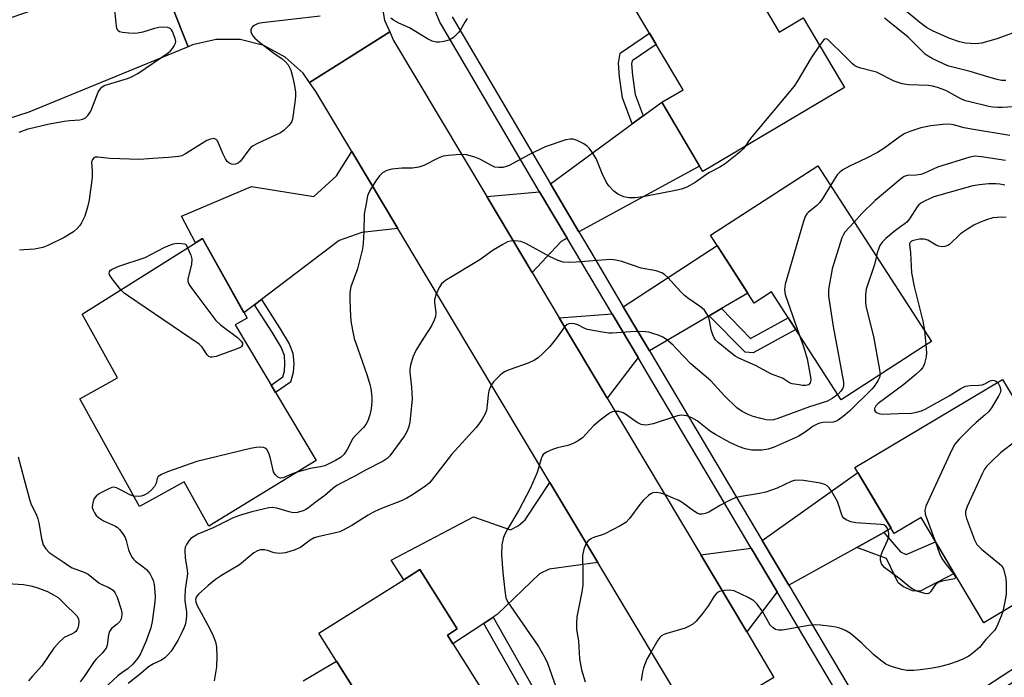
# Model space of a CAD drawing. Units: inches. Extents: x 1237766 to 1243766, y 521455 to 525456.
# Drawn here: x 1238988 to 1239253, y 522854 to 523031 of the extents above; entities that cross this region are included whole.
import ezdxf

# ---------------------------------------------------------------- set-up
doc = ezdxf.new("R2010")
doc.units = ezdxf.units.IN
doc.header["$MEASUREMENT"] = 0
for name, color, linetype in [('BLDG-Footprint', 5, 'Continuous'), ('CULTRL-Pad', 6, 'Continuous'), ('TRANS-Driveway', 251, 'Continuous'), ('TRANS-Non Street Sidewalk', 7, 'Continuous'), ('TRANS-Road', 130, 'Continuous'), ('TRANS-Street Sidewalk', 7, 'Continuous'), ('Undefined', 1, 'Continuous')]:
    doc.layers.add(name, color=color, linetype=linetype)

msp = doc.modelspace()

# ---------------------------------------------------------------- linework, layer by layer
at = {"layer": 'BLDG-Footprint'}
for points, elevation in [([(1239174.52, 523057.93), (1239192.49, 523027.57), (1239198.94, 523031.39), (1239210.06, 523012.6), (1239171.92, 522990.03), (1239160.91, 523008.64), (1239166.61, 523012), (1239148.53, 523042.55)], 396.88), ([(1239202.9, 522991.55), (1239233.49, 522944.22), (1239231.38, 522942.86), (1239209.18, 522928.51), (1239190.42, 522957.55), (1239185.79, 522954.56), (1239173.97, 522972.86)], 392.62), ([(1239067.8, 522912.17), (1239038.92, 522894.44), (1239032.26, 522906.42), (1239020.29, 522899.76), (1239004.19, 522928.71), (1239014.37, 522934.37), (1239004.82, 522951.55), (1239037.25, 522971.94), (1239049.2, 522950.46), (1239045.99, 522948.68)], 396.5), ([(1239256.88, 522913.29), (1239274.19, 522884.27), (1239247.6, 522868.42), (1239230.7, 522896.75), (1239223.5, 522892.46), (1239212.91, 522910.21), (1239252.68, 522933.92), (1239262.86, 522916.85)], 386.74), ([(1239128.58, 522824.77), (1239101.81, 522807.91), (1239100.33, 522810.26), (1239077.21, 522846.98), (1239079.4, 522848.36), (1239068.56, 522865.57), (1239091.4, 522879.96), (1239095.78, 522882.72), (1239105.83, 522866.75), (1239103.19, 522865.08)], 391.14)]:
    msp.add_lwpolyline(points, close=True, dxfattribs=dict(at, elevation=elevation))
at = {"layer": 'CULTRL-Pad'}
msp.add_lwpolyline([(1239064.32, 522852.77), (1239073.31, 522858.03), (1239079.4, 522848.36)], dxfattribs=at)
at = {"layer": 'TRANS-Driveway'}
for points in [[(1239138.56, 522973.73), (1239131.07, 522986.36), (1239130.89, 522986.66), (1239152.93, 523002.8), (1239155.88, 523004.96), (1239160.91, 523008.64), (1239171.09, 522991.42)], [(1239089.83, 522974.63), (1239080.09, 522973.52), (1239074.06, 522971.44), (1239053.07, 522955.48), (1239051.22, 522954.08), (1239048.39, 522951.92), (1239037.25, 522971.94), (1239035.37, 522970.76), (1239031.6, 522977.92), (1239050.44, 522985.92), (1239067.16, 522983.28), (1239073.32, 522988.8), (1239077.44, 522995.34)], [(1239135.43, 522972.03), (1239133.82, 522971.15), (1239126, 522962.76), (1239113.74, 522983.29), (1239128, 522984.54)], [(1239176.96, 522953.08), (1239173.62, 522951.12), (1239157.57, 522941.7), (1239154.65, 522946.62), (1239150.53, 522953.56), (1239175.81, 522970.01), (1239184.05, 522957.25)], [(1239154.5, 522939.89), (1239146.19, 522928.94), (1239133.25, 522950.61), (1239147.54, 522951.61)], [(1239220.68, 522892.77), (1239213.4, 522888.71), (1239195.07, 522878.5), (1239187.88, 522890.61), (1239213.7, 522908.89), (1239222.66, 522893.87)], [(1239143.69, 522884.62), (1239130.56, 522882.89), (1239127.97, 522881.62), (1239116.52, 522870.62), (1239115.47, 522869.92), (1239112.98, 522868.26), (1239104.66, 522862.74), (1239103.19, 522865.08), (1239105.83, 522866.75), (1239095.78, 522882.72), (1239091.4, 522879.96), (1239087.99, 522885.3), (1239110.15, 522896.99), (1239120.18, 522893.43), (1239122.26, 522894.57), (1239124.08, 522896.11), (1239130.79, 522906.17)], [(1239191.95, 522876.77), (1239183.77, 522865.97), (1239171.38, 522886.72), (1239184.97, 522888.54)]]:
    msp.add_lwpolyline(points, close=True, dxfattribs=at)
at = {"layer": 'TRANS-Non Street Sidewalk'}
for points in [[(1239155.88, 523004.96), (1239152.93, 523002.8), (1239150.3, 523009.88), (1239149.51, 523015.47), (1239149.22, 523019.15), (1239149.67, 523021.89), (1239157.57, 523027.28), (1239159.36, 523024.25), (1239152.9, 523019.83), (1239152.76, 523019.01), (1239153.01, 523015.85), (1239153.73, 523010.75)], [(1239051.22, 522954.08), (1239053.07, 522955.48), (1239057.95, 522947.83), (1239060.55, 522943.56), (1239061.57, 522941.01), (1239061.78, 522938.24), (1239061.59, 522935.85), (1239060.87, 522933.27), (1239056.9, 522930.42), (1239055.71, 522932.41), (1239058.87, 522934.68), (1239059.28, 522936.16), (1239059.43, 522938.27), (1239059.26, 522940.43), (1239058.38, 522942.67), (1239055.95, 522946.67)], [(1239173.62, 522951.12), (1239176.96, 522953.08), (1239184.76, 522944.99), (1239194.94, 522950.55), (1239196.98, 522947.4), (1239185.54, 522941.14), (1239183.31, 522941.36)], [(1239213.4, 522888.71), (1239220.68, 522892.77), (1239225.2, 522887.5), (1239226.69, 522886.83), (1239234.62, 522890.18), (1239239.67, 522881.71), (1239230.45, 522876.97), (1239228.39, 522876.99), (1239225.97, 522878.13), (1239224.57, 522879.17), (1239221.44, 522885.75)], [(1239112.98, 522868.26), (1239115.47, 522869.92), (1239127.42, 522848.8), (1239117.01, 522843.13), (1239115.42, 522845.66), (1239123.33, 522849.97)], [(1239245.85, 522839.46), (1239243.29, 522837.61), (1239241.48, 522842.53), (1239241.66, 522845.08), (1239243.76, 522848.41), (1239270.19, 522865.58), (1239274.41, 522860.23), (1239271.79, 522858.63), (1239269.52, 522861.51), (1239245.98, 522846.22), (1239244.65, 522844.1), (1239244.57, 522842.97)]]:
    msp.add_lwpolyline(points, close=True, dxfattribs=at)
at = {"layer": 'TRANS-Road'}
for points in [[(1238967.66, 523025.32), (1238993.73, 523034.29), (1239018.62, 523044.31), (1239024.01, 523046.84), (1239028.93, 523034.65), (1239033.38, 523023.62), (1238990.48, 523006.01), (1238978.13, 523002.05)], [(1239085.26, 523036.73), (1239086.21, 523030.78), (1239087.62, 523027.63), (1239076.43, 523020.52), (1239066.07, 523013.95), (1239064.34, 523016.44), (1239059.48, 523020.81), (1239053.72, 523023.9), (1239047.39, 523025.52), (1239040.86, 523025.58), (1239034.5, 523024.08), (1239033.38, 523023.62), (1239028.93, 523034.65)]]:
    msp.add_lwpolyline(points, dxfattribs=at)
msp.add_lwpolyline([(1239113.74, 522983.29), (1239126, 522962.76), (1239133.25, 522950.61), (1239146.19, 522928.94), (1239171.38, 522886.72), (1239183.77, 522865.97), (1239191.1, 522853.7), (1239179.82, 522846.97), (1239169.8, 522840.99), (1239143.69, 522884.62), (1239130.79, 522906.17), (1239089.83, 522974.63), (1239077.44, 522995.34), (1239067.72, 523011.58), (1239066.07, 523013.95), (1239076.43, 523020.52), (1239087.62, 523027.63), (1239088.68, 523025.28)], close=True, dxfattribs=at)
at = {"layer": 'TRANS-Street Sidewalk'}
for points in [[(1239223.59, 522823.44), (1239191.95, 522876.77), (1239184.97, 522888.54), (1239176.26, 522903.21), (1239156.78, 522936.05), (1239154.5, 522939.89), (1239147.54, 522951.61), (1239135.43, 522972.03), (1239128, 522984.54), (1239101.54, 523029.52), (1239101.23, 523030.05), (1239099.71, 523033.69)], [(1239104.42, 523031.64), (1239130.89, 522986.66), (1239131.07, 522986.36), (1239138.56, 522973.73), (1239141.77, 522968.32), (1239150.53, 522953.56), (1239154.65, 522946.62), (1239157.57, 522941.7), (1239187.88, 522890.61), (1239195.07, 522878.5), (1239220.37, 522835.87)]]:
    msp.add_lwpolyline(points, dxfattribs=at)
at = {"layer": 'Undefined'}
msp.add_line((1239231.6, 522947.15, 388), (1239232, 522943.26, 388), dxfattribs=at)
for points, elevation in [([(1239000, 523003.56), (1239001.46, 523003.75), (1239004.18, 523003.92), (1239004.92, 523004.07), (1239005.58, 523004.39), (1239006.36, 523005.1), (1239007.14, 523006.22), (1239009.16, 523011.33), (1239009.65, 523012.21), (1239010.13, 523012.73), (1239010.78, 523013.12), (1239011.6, 523013.43), (1239017.06, 523015.01), (1239018.09, 523015.47), (1239019.78, 523016.41), (1239028.01, 523021.96), (1239028.64, 523022.54), (1239029.18, 523023.17), (1239029.63, 523023.85), (1239029.96, 523024.56), (1239030.02, 523025.06), (1239029.89, 523025.86), (1239029.17, 523027.71), (1239028.89, 523028.17), (1239028.55, 523028.52), (1239027.88, 523028.78), (1239026.82, 523028.88), (1239025.44, 523028.8), (1239024.3, 523028.52), (1239021.18, 523027.56), (1239019.72, 523027.26), (1239018.83, 523027.17), (1239017.36, 523027.22), (1239015.63, 523027.44), (1239014.86, 523027.64), (1239014.47, 523027.89), (1239014.14, 523028.55), (1239013.93, 523029.96), (1239013.47, 523035.31)], 398), ([(1239258.53, 523028.44), (1239251.11, 523025.73), (1239247.11, 523024.61), (1239246.24, 523024.45), (1239245.36, 523024.42), (1239242.69, 523024.59), (1239241.04, 523024.95), (1239238.44, 523025.85), (1239233.99, 523027.8), (1239232.21, 523028.82), (1239230.37, 523030.12), (1239224.1, 523035.33)], 400), ([(1239068.92, 523031.88), (1239053.3, 523030.06), (1239052.17, 523029.83), (1239051.16, 523029.36), (1239050.56, 523028.87), (1239050.27, 523028.22), (1239050.25, 523027.71), (1239050.37, 523027.21), (1239050.78, 523026.5), (1239051.35, 523025.89), (1239052.59, 523024.86), (1239056.46, 523021.85), (1239058.63, 523020.33), (1239059.56, 523019.58), (1239060.31, 523018.73), (1239060.97, 523017.3), (1239061.45, 523015.58), (1239061.9, 523013.54), (1239062.22, 523011.5), (1239062.28, 523010.33), (1239062.1, 523008.55), (1239061.43, 523004.1), (1239061.16, 523003.28), (1239060.49, 523002.34), (1239059.21, 523001.09), (1239058.24, 523000.42), (1239052, 522997.56), (1239050.71, 522996.86), (1239050.27, 522996.49), (1239049.7, 522995.85), (1239047.46, 522992.77), (1239046.84, 522992.22), (1239046.08, 522991.93), (1239045.54, 522991.89), (1239045.02, 522991.99), (1239044.29, 522992.33), (1239043.89, 522992.69), (1239043.41, 522993.37), (1239042.75, 522994.65), (1239041.22, 522998.28), (1239040.93, 522998.65), (1239040.38, 522998.87), (1239039.39, 522998.73), (1239038.34, 522998.31), (1239032.67, 522994.71), (1239031.64, 522994.22), (1239030.84, 522994.03), (1239028.02, 522993.74), (1239023.8, 522993.52), (1239020.29, 522993.23), (1239012.23, 522993.53), (1239009.03, 522993.84), (1239008.35, 522993.81), (1239007.97, 522993.67), (1239007.57, 522993.2), (1239007.36, 522992.53), (1239007.49, 522990.2), (1239007.47, 522988.39), (1239006.68, 522982.38), (1239006.27, 522980.41), (1239005.52, 522977.92), (1239004.61, 522976.13), (1239004.14, 522975.41), (1239003.49, 522974.64), (1239002.44, 522973.76), (1239000, 522972.2)], 398), ([(1239108.46, 523031.17), (1239107.82, 523030.25), (1239106.73, 523028.19), (1239106.24, 523027.49), (1239104.78, 523026.11), (1239103.61, 523025.34), (1239102.19, 523024.99), (1239101.01, 523024.86), (1239100.13, 523024.86), (1239099.08, 523025.12), (1239097.84, 523025.69), (1239092.95, 523028.73), (1239090.05, 523029.96), (1239088.61, 523030.75), (1239087.94, 523031.29)], 398), ([(1239253.54, 523014.48), (1239252.37, 523014.51), (1239251.22, 523014.74), (1239248.94, 523015.38), (1239243.92, 523016.97), (1239238.16, 523018.41), (1239236.89, 523018.93), (1239233.68, 523020.48), (1239232.66, 523021.03), (1239231.78, 523021.64), (1239227.26, 523026.14), (1239222.19, 523030.2), (1239220.88, 523031.34)], 398), ([(1239257.09, 523007.52), (1239252.52, 523007.19), (1239251.4, 523007.19), (1239250.02, 523007.3), (1239248.97, 523007.48), (1239243.81, 523008.74), (1239242.68, 523009.06), (1239241.39, 523009.56), (1239237.37, 523011.8), (1239235.15, 523012.66), (1239233.82, 523013), (1239232.73, 523013.18), (1239227.37, 523013.34), (1239225.65, 523013.64), (1239223.43, 523014.35), (1239218.75, 523016.71), (1239217.63, 523017.05), (1239214.47, 523017.81), (1239213.38, 523018.17), (1239212.89, 523018.45), (1239212.23, 523018.97), (1239209.78, 523021.51), (1239206.19, 523025.01), (1239205.57, 523025.51), (1239205.18, 523025.7), (1239204.8, 523025.67), (1239204.44, 523025.4), (1239203.33, 523023.96)], 396), ([(1239203.33, 523023.96), (1239201.09, 523020.66), (1239197.33, 523014.24), (1239196.51, 523013.01), (1239185.18, 522999.37), (1239184.28, 522998.2), (1239183.42, 522996.83)], 396), ([(1238987.83, 523000.55), (1238990.27, 523001.46), (1238995.58, 523002.7), (1239000, 523003.56)], 398), ([(1239254.59, 522999.66), (1239244.81, 523001.3), (1239242.31, 523001.8), (1239239.42, 523002.53), (1239238.31, 523002.72), (1239236.56, 523002.65), (1239233.32, 523002.3), (1239230.66, 523001.75), (1239227.65, 523000.76), (1239226.33, 523000.2), (1239225.09, 522999.42), (1239220.69, 522996.17), (1239219.02, 522995.09), (1239215.87, 522993.47), (1239211.41, 522991.42), (1239209.67, 522990.45), (1239208.81, 522989.81), (1239208.16, 522989.08), (1239206.35, 522986.22)], 394), ([(1239183.42, 522996.83), (1239182.8, 522996.08), (1239181.96, 522995.31), (1239177.92, 522992.07), (1239176.49, 522991.2), (1239173.55, 522989.63), (1239169.92, 522987.04), (1239167.6, 522985.74), (1239166.24, 522985.22), (1239163.66, 522984.65), (1239155.78, 522983.14), (1239153.77, 522982.9), (1239152.03, 522982.89), (1239150.64, 522983.21), (1239149.05, 522983.84), (1239147.95, 522984.68), (1239146.62, 522986.12), (1239145.97, 522987.03), (1239144.84, 522989.42), (1239143.19, 522993.46), (1239142.28, 522994.98), (1239141.43, 522996.17), (1239140.84, 522996.81), (1239139.91, 522997.46), (1239138.1, 522998.37), (1239137.02, 522998.68), (1239136.18, 522998.7), (1239135.06, 522998.5), (1239129.52, 522996.67), (1239125.27, 522994.54), (1239119.79, 522991.64), (1239118.98, 522991.31), (1239118.13, 522991.11), (1239116.97, 522991.03), (1239115.98, 522991.2), (1239115, 522991.6), (1239111.9, 522993.27), (1239110.56, 522993.85), (1239108.33, 522994.48), (1239106.62, 522994.53), (1239103.45, 522994.32), (1239102.04, 522994.1), (1239100.7, 522993.57), (1239096.78, 522991.61), (1239095.45, 522991.12), (1239093.81, 522990.89), (1239090.87, 522990.86), (1239088.19, 522990.6), (1239086.83, 522990.23), (1239085.66, 522989.59), (1239084.87, 522988.85), (1239083.89, 522987.44), (1239082.23, 522984.73), (1239081.68, 522983.41), (1239081.25, 522981.4), (1239080.76, 522978.5), (1239080.66, 522973.83), (1239080.45, 522970.61), (1239080.27, 522969.15), (1239078.94, 522963.81), (1239077.17, 522958.92), (1239076.88, 522957.42), (1239076.87, 522955.63), (1239077.05, 522950.85), (1239077.26, 522949.15), (1239077.75, 522946.37), (1239078.1, 522944.99), (1239079, 522942.26), (1239081.56, 522935.06), (1239082.29, 522932.64), (1239082.51, 522931.51), (1239082.8, 522929.19), (1239082.84, 522928.04), (1239082.65, 522926.03), (1239082.3, 522924.43), (1239081.73, 522922.83), (1239081.22, 522921.84), (1239080.55, 522921.02), (1239078.44, 522918.9), (1239077.73, 522918.07), (1239076.18, 522915.06), (1239075.38, 522913.86), (1239074.59, 522913.04), (1239073.07, 522912.13), (1239070.12, 522910.7), (1239069.03, 522910.42), (1239066.23, 522909.98), (1239062.47, 522908.91)], 396), ([(1239253.41, 522993), (1239246.95, 522993.97), (1239245.2, 522994.09), (1239243.82, 522993.88), (1239235.1, 522991.14), (1239231.65, 522989.58), (1239230.64, 522989.21), (1239229.38, 522988.96), (1239226.96, 522988.93), (1239226.13, 522988.64), (1239225.06, 522987.84), (1239218.32, 522982.19), (1239214.72, 522978.66), (1239212.74, 522976.32)], 392), ([(1239206.35, 522986.22), (1239204.27, 522982.83), (1239203.45, 522981.62), (1239202.65, 522980.79), (1239200.35, 522978.97), (1239199.95, 522978.56), (1239199.52, 522977.88), (1239198.93, 522976.22), (1239194.09, 522959.67), (1239193.95, 522958.23), (1239194.16, 522956.81), (1239198.02, 522945.79)], 394), ([(1239253.24, 522986.34), (1239251.94, 522986.58), (1239250.81, 522986.69), (1239248.88, 522986.65), (1239246.45, 522986.41), (1239244.64, 522986.09), (1239243.02, 522985.67), (1239234.19, 522983.14), (1239231.85, 522982.12), (1239230.64, 522981.42), (1239230.05, 522980.89), (1239229.68, 522980.45), (1239227.6, 522977.24), (1239226.89, 522976.33), (1239226.47, 522975.95), (1239224.88, 522974.9), (1239223.48, 522973.83), (1239221.22, 522971.95), (1239220.26, 522970.95), (1239219.65, 522970.07), (1239219.3, 522969.35), (1239218.88, 522968.08), (1239218.68, 522967.14)], 390), ([(1239253.6, 522977.58), (1239252.44, 522977.65), (1239251.25, 522977.61), (1239250.08, 522977.47), (1239248.37, 522976.99), (1239246.48, 522976.25), (1239244.91, 522975.5), (1239243.22, 522974.46), (1239241.35, 522973.17), (1239238.36, 522970.35), (1239237.88, 522970.06), (1239237.11, 522969.79), (1239236.31, 522969.69), (1239235.54, 522969.84), (1239234.78, 522970.18), (1239232.53, 522971.45), (1239231.54, 522971.79), (1239230.28, 522971.76), (1239228.64, 522971.38), (1239228.17, 522971.18), (1239227.81, 522970.89), (1239227.62, 522970.51), (1239227.59, 522970.28), (1239227.84, 522968.05), (1239228.15, 522962.67), (1239228.86, 522958.98), (1239231.23, 522949.68), (1239231.6, 522947.15)], 388), ([(1239212.74, 522976.32), (1239210.22, 522973.69), (1239209.82, 522973.06), (1239209.42, 522972.13), (1239206.78, 522963.77), (1239205.78, 522958.16), (1239205.75, 522957.28), (1239205.82, 522956.4), (1239207.01, 522948.21), (1239209.86, 522933.25), (1239209.82, 522932.19), (1239209.57, 522931.47), (1239209.1, 522930.78), (1239208.26, 522929.94)], 392), ([(1239000, 522972.2), (1238995.56, 522970.01), (1238994.23, 522969.49), (1238991.99, 522969.06), (1238989.07, 522968.9), (1238987.92, 522968.77)], 398), ([(1239015.23, 522958.1), (1239012.88, 522961.08), (1239012.18, 522962.19), (1239012.07, 522962.63), (1239012.15, 522962.99), (1239012.44, 522963.38), (1239012.86, 522963.7), (1239014.72, 522964.48), (1239021.82, 522966.86), (1239026.91, 522969.52), (1239029.02, 522970.43), (1239029.81, 522970.61), (1239030.78, 522970.67), (1239032.36, 522970.49), (1239032.71, 522970.39), (1239033.2, 522969.39)], 398), ([(1239033.2, 522969.39), (1239034.09, 522967.48), (1239034.38, 522966.41), (1239034.25, 522965.07), (1239033.24, 522960.96), (1239033.25, 522960.43), (1239033.54, 522959.67), (1239034.35, 522958.46), (1239040.78, 522949.88), (1239042.1, 522948.69), (1239046.65, 522945.25), (1239047.67, 522944.28), (1239047.98, 522943.7), (1239048.02, 522943.32), (1239047.76, 522942.84), (1239047.41, 522942.57), (1239046.3, 522942.09), (1239040.91, 522940.16), (1239039.86, 522939.99), (1239039.38, 522940.01), (1239038.95, 522940.15), (1239038.44, 522940.64), (1239037.17, 522942.69), (1239036.31, 522943.48), (1239017.29, 522956.38), (1239016.08, 522957.25), (1239015.23, 522958.1)], 398), ([(1239198.02, 522945.79), (1239199.04, 522942.81), (1239200, 522939.48), (1239200.97, 522934.57), (1239201.03, 522933.74), (1239200.87, 522933.03), (1239200.38, 522932.56), (1239199.65, 522932.36), (1239198.8, 522932.36), (1239197.9, 522932.49), (1239196.01, 522932.83), (1239195.3, 522933.06), (1239193.41, 522934.31), (1239190.48, 522935.41), (1239186.09, 522937.73), (1239181.6, 522939.73), (1239180.68, 522940.27), (1239179.39, 522941.2), (1239176.05, 522943.92), (1239175.46, 522944.51), (1239175.09, 522945.01), (1239174.62, 522946.02), (1239174.2, 522947.37), (1239173.77, 522949.87), (1239173.55, 522950.67), (1239173.05, 522951.68), (1239172.4, 522952.6), (1239171.29, 522953.56), (1239168.14, 522955.69), (1239166.99, 522956.56), (1239165.98, 522957.58), (1239162.51, 522961.45), (1239161.65, 522962.24), (1239160.95, 522962.7), (1239159.38, 522963.23), (1239155.31, 522963.96), (1239150.1, 522965.76), (1239149.01, 522966.04), (1239147.93, 522966.21), (1239147.12, 522966.27), (1239145.96, 522966.23), (1239137.81, 522965.53), (1239135.78, 522965.48), (1239134.35, 522965.57), (1239132.98, 522965.98), (1239130.86, 522966.96), (1239124.29, 522970.57), (1239122.94, 522971.14), (1239121.57, 522971.29), (1239120.19, 522971.23), (1239119.39, 522971.03), (1239118.07, 522970.36), (1239115.52, 522968.78), (1239111.87, 522966.17), (1239102.69, 522960.62), (1239101.6, 522959.73), (1239100.98, 522958.78), (1239100.13, 522956.92), (1239099.73, 522955.55), (1239099.73, 522954.7), (1239100.01, 522952.03), (1239099.92, 522950.95), (1239099.62, 522949.93), (1239098.88, 522948.44), (1239096.06, 522944.07), (1239094.7, 522941.77), (1239093.84, 522939.95), (1239093.21, 522937.81), (1239093.04, 522936.73), (1239093.03, 522935.9), (1239093.47, 522931.92), (1239093.64, 522928.67), (1239093.27, 522924.22), (1239093.04, 522922.44), (1239092.8, 522921.28), (1239092.3, 522920.02), (1239091.64, 522918.82), (1239087.68, 522913.43), (1239086.94, 522912.69), (1239085.83, 522911.95), (1239081.09, 522909.56), (1239078.28, 522907.89), (1239074.57, 522906.03), (1239073.39, 522905.36), (1239072.31, 522904.58), (1239070.15, 522902.74), (1239067.57, 522900.83), (1239065.72, 522899.37), (1239065.01, 522898.91), (1239064.28, 522898.55), (1239062.73, 522898.09), (1239061.66, 522898.03), (1239060.55, 522898.26), (1239057.22, 522899.27), (1239056.11, 522899.45), (1239055.1, 522899.34), (1239050.52, 522898.34), (1239047.46, 522897.41), (1239045.49, 522896.67), (1239040.05, 522894.03), (1239035.98, 522892.28), (1239034.75, 522891.58), (1239034.08, 522891.08), (1239033.51, 522890.47), (1239032.89, 522889.54), (1239032.56, 522888.8), (1239032.45, 522888.01), (1239032.56, 522885.81), (1239033.07, 522882.69), (1239033.16, 522881.56), (1239032.59, 522877.41), (1239032.42, 522875.37), (1239032.47, 522874.36), (1239032.88, 522871.34), (1239032.89, 522870.49), (1239032.79, 522869.33), (1239032.53, 522867.89), (1239032.21, 522866.92), (1239031.51, 522865.4), (1239030.56, 522863.66), (1239028.76, 522860.77), (1239028.03, 522859.92), (1239027.04, 522858.94), (1239026.16, 522858.32), (1239024.06, 522857.35), (1239022.7, 522856.53), (1239020.59, 522854.75), (1239017.17, 522852.06)], 394), ([(1239218.68, 522967.14), (1239218.18, 522964.95), (1239215.94, 522958.3), (1239215.74, 522956.91), (1239215.75, 522954.94), (1239215.85, 522953.82), (1239216.01, 522952.96), (1239217.88, 522945.57), (1239219.46, 522937.07), (1239219.69, 522935.3)], 390), ([(1239208.26, 522929.94), (1239206.76, 522928.8), (1239205.48, 522928.12), (1239200.63, 522926.55), (1239192.1, 522923.41), (1239190.98, 522923.12), (1239189.88, 522923.02), (1239189.02, 522923.1), (1239187.56, 522923.44), (1239185.53, 522923.99), (1239184.13, 522924.49), (1239182.57, 522925.32), (1239181.14, 522926.33), (1239177.77, 522929.54), (1239174.06, 522933.56), (1239168.73, 522938.17), (1239164.96, 522942.16), (1239163.92, 522943.17), (1239162.16, 522944.69), (1239161.21, 522945.32), (1239160.15, 522945.79), (1239158.22, 522946.48), (1239157.39, 522946.72), (1239156.55, 522946.84), (1239153.71, 522946.86), (1239147.52, 522946.44), (1239146.64, 522946.45), (1239145.47, 522946.58), (1239140.81, 522947.45), (1239140.01, 522947.75), (1239138.33, 522948.64), (1239137.39, 522948.96), (1239136.62, 522949.07), (1239135.88, 522948.99), (1239135.4, 522948.75), (1239134.81, 522948.19), (1239132.58, 522945.06), (1239130.76, 522942.82), (1239128.88, 522940.94), (1239127.57, 522939.78), (1239126.63, 522939.19), (1239124.89, 522938.38), (1239119.84, 522936.6), (1239118.76, 522936.14), (1239118.04, 522935.68), (1239117.38, 522935.14), (1239115.55, 522933.35), (1239114.94, 522932.45), (1239114.34, 522930.93), (1239114.14, 522929.84), (1239113.89, 522927.02), (1239113.65, 522925.6), (1239113.27, 522924.51), (1239112.54, 522923.28), (1239111.55, 522921.86), (1239110.8, 522920.94), (1239104.23, 522913.76), (1239098.81, 522906.65), (1239098.21, 522906.02), (1239097.32, 522905.3), (1239093.74, 522902.88), (1239092.27, 522901.98), (1239090.94, 522901.38), (1239084.94, 522899), (1239083.09, 522898.14), (1239081.83, 522897.43), (1239077.46, 522894.65), (1239074.95, 522893.29), (1239074.17, 522892.94), (1239073.05, 522892.6), (1239068.31, 522891.58), (1239067.31, 522891.27), (1239066.21, 522890.66), (1239063.68, 522888.78), (1239062.21, 522888.08), (1239059.56, 522887.29), (1239057.92, 522887.05), (1239056.47, 522887.23), (1239054.68, 522887.85), (1239053.89, 522888.04), (1239052.79, 522888.03), (1239052, 522887.8), (1239051.04, 522887.21), (1239047.19, 522884.02), (1239042.37, 522881.19), (1239040.68, 522880.03), (1239038.72, 522878.48), (1239036.17, 522876.15), (1239035.5, 522875.31), (1239035.33, 522874.67), (1239035.41, 522873.98), (1239035.77, 522873.03), (1239039.06, 522866.96), (1239040.11, 522864.86), (1239040.68, 522863.29), (1239040.96, 522861.92), (1239041.05, 522859.35), (1239040.95, 522856.55), (1239040.39, 522852.77)], 392), ([(1239232, 522943.26), (1239232.15, 522941.19), (1239232.05, 522940.02), (1239231.66, 522938.3), (1239231.46, 522937.76), (1239231.08, 522937.14), (1239230.52, 522936.49), (1239229.26, 522935.29), (1239226.11, 522932.62), (1239219.14, 522927.45), (1239218.56, 522926.82), (1239218.21, 522926.17), (1239218.17, 522925.58), (1239218.51, 522925.12), (1239219.38, 522924.75), (1239220.34, 522924.63), (1239224.66, 522924.83), (1239228.12, 522924.89), (1239229.5, 522925.11), (1239230.81, 522925.51), (1239231.8, 522925.96), (1239238.28, 522929.53), (1239241.4, 522931.5), (1239242.64, 522932.13), (1239243.97, 522932.38), (1239246.3, 522932.41), (1239247.14, 522932.53), (1239247.89, 522932.82), (1239249.32, 522933.55), (1239250.01, 522933.73), (1239250.73, 522933.61), (1239251.16, 522933.36), (1239251.36, 522933.14)], 388), ([(1239219.69, 522935.3), (1239219.56, 522934.52), (1239219.2, 522933.78), (1239218.24, 522932.37), (1239217.52, 522931.47), (1239211.42, 522925.44), (1239209.71, 522923.97), (1239208.4, 522922.99), (1239207.71, 522922.61), (1239207.08, 522922.43), (1239204.24, 522922.35), (1239203.43, 522922.2), (1239202.9, 522922.02), (1239201.66, 522921.35), (1239199.47, 522919.74), (1239197.61, 522918.64), (1239191.15, 522915.73), (1239189.5, 522915.19), (1239187.81, 522914.94), (1239185.18, 522914.95), (1239183.38, 522915.26), (1239181.55, 522915.92), (1239179.23, 522916.97), (1239175.33, 522919.11), (1239174.03, 522919.95), (1239170.43, 522922.83), (1239168.98, 522923.65), (1239167.64, 522924.12), (1239166.24, 522924.3), (1239165.12, 522924.19), (1239158.53, 522922.05), (1239157.19, 522921.72), (1239156.38, 522921.65), (1239155.38, 522921.83), (1239154.41, 522922.25), (1239153.44, 522922.89), (1239151.41, 522924.44), (1239150.47, 522925.01), (1239149.41, 522925.3), (1239148.33, 522925.36), (1239147.54, 522925.24), (1239146.81, 522924.89), (1239144.3, 522922.99), (1239142.54, 522921.5), (1239139.5, 522918.28), (1239138.37, 522917.41), (1239136.86, 522916.66), (1239135.55, 522916.14), (1239132.85, 522915.57), (1239131.46, 522915.09), (1239129.84, 522914.39), (1239128.95, 522913.76), (1239128.67, 522913.33), (1239128.38, 522912.58), (1239127.34, 522908.88), (1239125.42, 522904.58), (1239122.37, 522898.78), (1239119.33, 522893.62), (1239118.56, 522892.12), (1239118.14, 522891.08), (1239117.85, 522889.37), (1239117.69, 522886.75), (1239118.05, 522882), (1239118.6, 522877.1), (1239118.94, 522875.12), (1239119.45, 522873.98), (1239127.67, 522862.02), (1239129.46, 522858.89), (1239130.12, 522857.56), (1239134.34, 522845.56)], 390), ([(1239251.36, 522933.14), (1239251.94, 522932.05), (1239252.16, 522931.05), (1239252.02, 522930.32), (1239251.65, 522929.61), (1239249.64, 522926.33), (1239248.84, 522925.23), (1239247.99, 522924.4), (1239245.59, 522922.38), (1239244.3, 522921.18), (1239240.94, 522917.9), (1239239.82, 522916.57), (1239239, 522914.99), (1239231.96, 522899.85), (1239231.69, 522898.76), (1239231.86, 522897.66), (1239234.51, 522890.37)], 388), ([(1239260.58, 522920.68), (1239252.1, 522914.19), (1239249.74, 522911.98), (1239248.32, 522910.49), (1239247.83, 522909.76), (1239247.29, 522908.71), (1239243.12, 522899.78), (1239242.65, 522898.42), (1239242.66, 522897.61), (1239242.97, 522896.52), (1239245.11, 522890.77), (1239245.76, 522889.5), (1239246.33, 522888.86), (1239247, 522888.27), (1239251.85, 522884.33), (1239252.45, 522883.71), (1239252.87, 522882.97), (1239253.52, 522880.33), (1239253.63, 522879.16), (1239253.66, 522877.39), (1239253.6, 522876.21), (1239253.43, 522875.04), (1239252.71, 522871.46)], 386), ([(1239062.47, 522908.91), (1239061.37, 522908.51), (1239058.92, 522907.46), (1239058.18, 522907.39), (1239057.51, 522907.64), (1239056.76, 522908.39), (1239056.37, 522909.1), (1239055.57, 522912.69), (1239055.09, 522914.09), (1239054.57, 522915.07), (1239054.11, 522915.47), (1239053.62, 522915.63), (1239052.8, 522915.69), (1239051.64, 522915.62), (1239050.17, 522915.33), (1239035.69, 522911.89), (1239027.78, 522909.06), (1239026.17, 522908.37), (1239025.3, 522907.78), (1239025.02, 522907.32), (1239024.76, 522905.99), (1239024.33, 522905.13), (1239023.58, 522904.28), (1239022.47, 522903.35), (1239021.49, 522902.76), (1239020.71, 522902.48), (1239019.87, 522902.4), (1239018.74, 522902.54)], 396), ([(1238987.62, 522913.16), (1238989.15, 522906.99), (1238990.73, 522901.37), (1238991.12, 522900.25), (1238992.42, 522897.63), (1238992.85, 522896.45), (1238993.11, 522895.37), (1238993.88, 522891.1), (1238994.33, 522889.45), (1238995.01, 522888.31), (1238995.92, 522887.35), (1239000, 522884.61)], 398), ([(1239234.51, 522890.37), (1239235.7, 522887.11), (1239236.3, 522885.77), (1239237.14, 522884.54), (1239239.57, 522881.47), (1239239.94, 522880.84), (1239239.98, 522880.5), (1239239.72, 522880.29), (1239239.29, 522880.14), (1239236.39, 522879.66), (1239235.32, 522879.29), (1239234.49, 522878.63), (1239233.25, 522876.74), (1239232.91, 522876.38), (1239232.5, 522876.21), (1239231.77, 522876.26), (1239229.59, 522876.97), (1239228.48, 522877.49), (1239227.78, 522877.92), (1239225.05, 522880.19), (1239221, 522883.25), (1239220.38, 522883.85), (1239220.08, 522884.3), (1239219.77, 522885.29), (1239219.75, 522885.81), (1239219.85, 522886.34), (1239220.25, 522887.4), (1239221.71, 522890.56), (1239222.02, 522891.64), (1239222.02, 522892.47), (1239221.86, 522893.25), (1239221.6, 522893.98), (1239221.24, 522894.48), (1239220.69, 522894.77), (1239219.88, 522894.91), (1239213.18, 522895.32), (1239211.8, 522895.65), (1239210.52, 522896.15), (1239209.89, 522896.59), (1239209.6, 522897.02), (1239209.28, 522897.78), (1239208.51, 522900.25), (1239208.17, 522901.04), (1239206.48, 522904.08), (1239206, 522904.78), (1239205.45, 522905.34), (1239204.78, 522905.7), (1239203.67, 522905.99), (1239199.01, 522906.72), (1239197.58, 522906.83), (1239196.51, 522906.72), (1239195.72, 522906.51), (1239191.93, 522904.64), (1239188.92, 522903.63), (1239187.21, 522903.25), (1239182.26, 522902.46), (1239180.62, 522902.04), (1239179.29, 522901.47), (1239176.66, 522900.11), (1239173.58, 522898.22), (1239172.55, 522897.82), (1239171.77, 522897.66), (1239171.03, 522897.71), (1239170.39, 522897.97), (1239169.45, 522898.57), (1239166.36, 522900.84), (1239165.32, 522901.41), (1239163.96, 522902.02), (1239161.74, 522902.93), (1239160.61, 522903.3), (1239159.5, 522903.47), (1239158.44, 522903.38), (1239157.97, 522903.16), (1239157.32, 522902.69), (1239155.9, 522901.36), (1239154.97, 522900.25), (1239152.18, 522896.48), (1239151.18, 522895.46), (1239149.71, 522894.57), (1239145.6, 522892.41), (1239144.59, 522892.01), (1239142.75, 522891.46), (1239141.96, 522891.12), (1239141.04, 522890.5), (1239140.54, 522889.86), (1239139.89, 522888.26), (1239139.56, 522886.52), (1239139.53, 522885.43), (1239139.67, 522882.61), (1239139.6, 522878.51), (1239139.35, 522876.74), (1239138.06, 522869.98), (1239137.91, 522868.28), (1239137.9, 522866.6), (1239138.43, 522863.53), (1239138.7, 522858.67), (1239139.25, 522855.75), (1239140.23, 522852.48)], 388), ([(1239018.74, 522902.54), (1239017.63, 522902.89), (1239015.33, 522904.15), (1239014.06, 522904.75), (1239013.3, 522904.91), (1239012.78, 522904.83), (1239012.01, 522904.54), (1239010.21, 522903.61), (1239009.21, 522903.04), (1239008.54, 522902.53), (1239008.07, 522901.89), (1239007.77, 522901.12), (1239007.57, 522900.31), (1239007.53, 522899.5), (1239007.74, 522898.73), (1239008.1, 522898), (1239008.58, 522897.33), (1239009.19, 522896.77), (1239010.55, 522895.92), (1239013.77, 522894.48), (1239014.25, 522894.17), (1239014.88, 522893.56), (1239015.78, 522892.39), (1239016.39, 522891.39), (1239016.68, 522890.57), (1239017.27, 522888.03), (1239017.71, 522887), (1239018.27, 522886.03), (1239018.6, 522885.59), (1239019.2, 522885.02), (1239021.26, 522883.49), (1239022.1, 522882.78), (1239023, 522881.65), (1239023.59, 522880.65), (1239023.9, 522879.83), (1239024.17, 522878.69), (1239024.41, 522876.68), (1239024.45, 522875.52), (1239024.34, 522874.05), (1239023.68, 522868.76), (1239023.32, 522867.05), (1239022.08, 522863.52), (1239020.49, 522860.04), (1239019.73, 522858.79), (1239018.42, 522857.24), (1239017.23, 522856.13), (1239015.49, 522854.93), (1239014.45, 522854.1), (1239010.57, 522850.52)], 396), ([(1239000, 522884.61), (1239001.18, 522883.79), (1239002.14, 522883.24), (1239005.5, 522881.94), (1239006.41, 522881.5), (1239009.28, 522879.19), (1239009.94, 522878.83), (1239012.03, 522877.94), (1239013.12, 522877.18), (1239013.63, 522876.57), (1239014.2, 522875.28), (1239015.29, 522871.95), (1239015.47, 522871.12), (1239015.5, 522870.56), (1239015.3, 522869.49), (1239014.94, 522868.77), (1239014.21, 522868.01), (1239012.72, 522866.89), (1239012.19, 522866.08), (1239011.91, 522865.12), (1239011.51, 522862.4), (1239011.24, 522861.59), (1239010.96, 522861.11), (1239010.24, 522860.22), (1239008.61, 522858.61), (1239008.07, 522857.97), (1239005.34, 522853.92), (1239004.27, 522852.51)], 398), ([(1238984.73, 522879.01), (1238989.03, 522878.72), (1238990.97, 522878.35), (1238992.59, 522877.91), (1238995.44, 522876.83), (1238997.13, 522875.97), (1238998.33, 522875.18), (1239000, 522873.6)], 400), ([(1239252.71, 522871.46), (1239252.3, 522870.2), (1239251.42, 522868.06), (1239250.92, 522867.02), (1239250.45, 522866.31), (1239248.12, 522863.88), (1239246.45, 522861.79), (1239244.73, 522860.3), (1239243.56, 522859.45), (1239241.98, 522858.6), (1239240.46, 522857.97), (1239238.36, 522857.3), (1239235.64, 522856.58), (1239233.24, 522856.11), (1239230.44, 522855.73), (1239228.78, 522855.58), (1239226.89, 522855.59), (1239225.52, 522855.83), (1239223.33, 522856.43), (1239222, 522856.89), (1239221.23, 522857.3), (1239219.77, 522858.34), (1239217.9, 522859.83), (1239214.76, 522862.89), (1239211.67, 522865.51), (1239210.39, 522866.36), (1239208.84, 522866.98), (1239207.72, 522867.27), (1239206.57, 522867.45), (1239203.66, 522867.79), (1239202.21, 522867.87), (1239200.48, 522867.66), (1239193.38, 522866.39), (1239192.33, 522866.41), (1239191.54, 522866.64), (1239190.85, 522867.05), (1239190.11, 522867.81), (1239187.92, 522871.62), (1239186.53, 522873.55), (1239185.7, 522874.36), (1239184.16, 522875.23), (1239180.37, 522877.01), (1239179.26, 522877.22), (1239177.83, 522877.14), (1239176.46, 522876.85), (1239176.05, 522876.65), (1239175.56, 522876.22), (1239175.04, 522875.55), (1239173.46, 522873.11), (1239171.56, 522870.59), (1239170.12, 522868.82), (1239169.26, 522868.08), (1239168.28, 522867.48), (1239167.23, 522866.99), (1239162.24, 522865.56), (1239161.45, 522865.26), (1239160.81, 522864.89), (1239160.34, 522864.42), (1239159.83, 522863.72), (1239157.72, 522860.15), (1239156.91, 522858.6), (1239155.98, 522856.26), (1239155.69, 522855.17), (1239155.35, 522852.9)], 386), ([(1239000, 522873.6), (1239003.38, 522870.27), (1239003.79, 522869.48), (1239003.9, 522868.78), (1239003.83, 522867.81), (1239003.69, 522867.09), (1239003.42, 522866.44), (1239003.14, 522866.08), (1239002.79, 522865.78), (1239002.11, 522865.39), (1239000, 522864.45)], 400), ([(1239000, 522864.45), (1238998.63, 522863.17), (1238997.17, 522861.54), (1238993.92, 522856.82), (1238991.4, 522854.03), (1238990.37, 522852.77)], 400)]:
    msp.add_lwpolyline(points, dxfattribs=dict(at, elevation=elevation))

doc.saveas('drawing.dxf')
